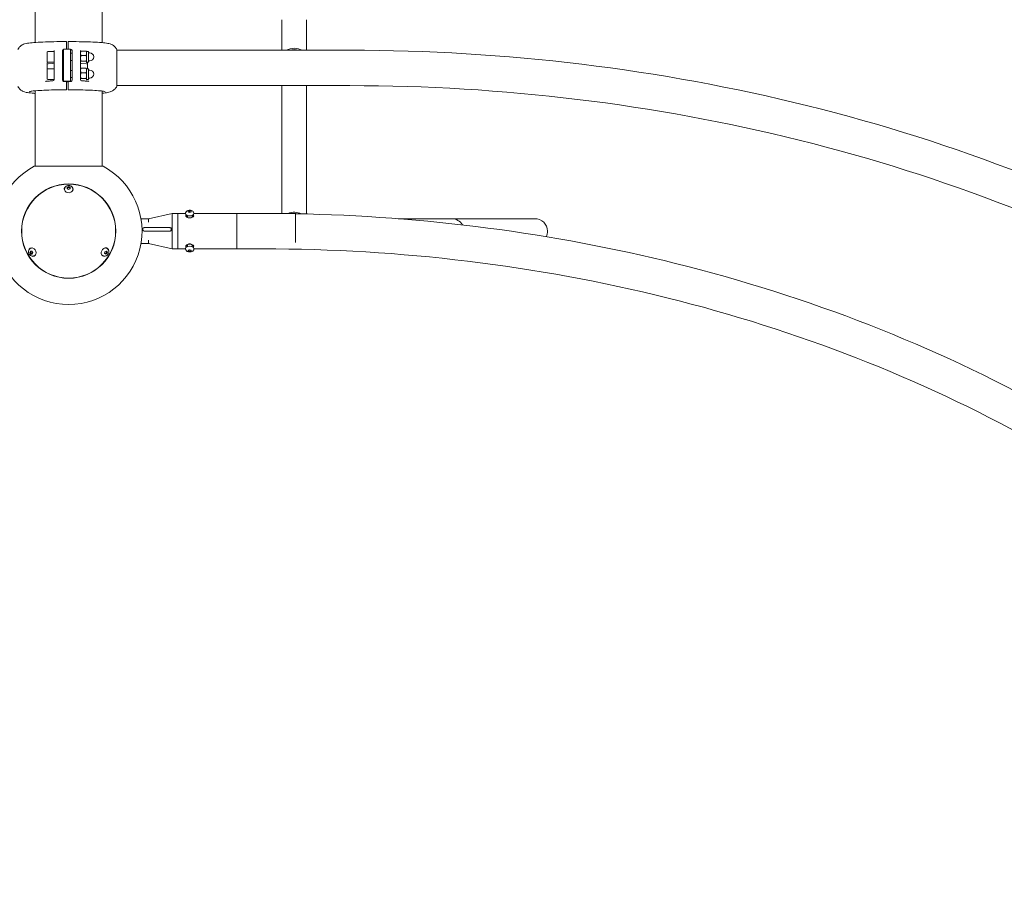
# Model space of a CAD drawing. Units: millimetres. Extents: x -4691 to 6112, y -4357 to 7706.
# Drawn here: x -66 to 1612, y 726 to 2215 of the extents above; entities that cross this region are included whole.
import ezdxf

# ---------------------------------------------------------------- set-up
doc = ezdxf.new("R2010")
doc.units = ezdxf.units.MM
doc.header["$MEASUREMENT"] = 0
doc.layers.add('B', color=3, linetype='Continuous')
doc.styles.add('KATALOG', font='swissl.ttf')
doc.dimstyles.new('KATALOG$0', dxfattribs={"dimscale": 200, "dimtxt": 1.75, "dimasz": 1, "dimexe": 0, "dimexo": 0, "dimgap": 0.3, "dimtad": 1, "dimlfac": 0.001, "dimzin": 0, "dimtxsty": 'KATALOG', "dimblk1": 'KATPFEIL', "dimblk2": 'KATPFEIL', "dimsah": 1, "dimcen": 1, "dimse1": 1, "dimse2": 1, "dimclrd": 256, "dimclre": 256, "dimclrt": 3, "dimadec": 0, "dimazin": 0, "dimtfac": 1, "dimtmove": 0, "dimatfit": 3, "dimldrblk": 'KATPFEIL', "dimfxl": 0, "dimtvp": 1, "dimtolj": 1, "dimtzin": 0, "dimarcsym": 0})

# ---------------------------------------------------------------- blocks, each defined once
blk = doc.blocks.new('KATPFEIL')
at = {"layer": 'B', "ltscale": 1000}
for p, q in [((0, -1), (0, 1)), ((-1, 0), (0, 0)), ((1, 0), (0, 0))]:
    blk.add_line(p, q, dxfattribs=at)
blk = doc.blocks.new('*D11')
at = {"layer": 'B', "linetype": 'ByBlock', "lineweight": -2}
blk.add_line((5249.1, -1038.2), (5249.1, 5755.5), dxfattribs=at)
at = {"layer": 'DEFPOINTS', "color": 0}
for p in [(14.3, 5955.5), (5249.1, 5955.5), (2997.1, -1238.2)]:
    blk.add_point(p, dxfattribs=at)
at = {"layer": 'B', "lineweight": -2, "xscale": 200, "yscale": 200, "zscale": 200}
for p, rotation in [((5249.1, 5955.5), 90), ((5249.1, -1238.2), 270)]:
    blk.add_blockref('KATPFEIL', p, dxfattribs=dict(at, rotation=rotation))
at = {"layer": 'B', "color": 3, "insert": (4980.3, 2272.2), "char_height": 350, "attachment_point": 5, "rotation": 90, "style": 'KATALOG'}
blk.add_mtext('\\A1;7,19', dxfattribs=at)
blk = doc.blocks.new('*D12')
at = {"layer": 'B', "linetype": 'ByBlock', "lineweight": -2}
blk.add_line((5912.2, -2955.6), (5912.2, 7305.5), dxfattribs=at)
at = {"layer": 'DEFPOINTS', "color": 0}
for p in [(14.3, 7505.5), (5912.2, 7505.5), (2977.3, -3155.6)]:
    blk.add_point(p, dxfattribs=at)
at = {"layer": 'B', "lineweight": -2, "xscale": 200, "yscale": 200, "zscale": 200}
for p, rotation in [((5912.2, 7505.5), 90), ((5912.2, -3155.6), 270)]:
    blk.add_blockref('KATPFEIL', p, dxfattribs=dict(at, rotation=rotation))
at = {"layer": 'B', "color": 3, "insert": (5643.3, 2079), "char_height": 350, "attachment_point": 5, "rotation": 90, "style": 'KATALOG'}
blk.add_mtext('\\A1;10,66', dxfattribs=at)

msp = doc.modelspace()

# ---------------------------------------------------------------- linework, layer by layer
at = {"color": 0, "linetype": 'Continuous', "lineweight": 0}
for p, q in [((75.057, 2176.339), (75.057, 3547.707)), ((-39.243, 2675.321), (-39.243, 2176.702)), ((380.909, 2215.485), (380.909, 2163.46)), ((423.309, 2163.46), (423.309, 2215.485)), ((7.612, 2164.098), (7.612, 2112.262)), ((21.112, 2165.358), (9.112, 2165.358)), ((9.112, 2110.947), (9.112, 2165.358)), ((14.112, 2167.515), (14.112, 2167.057)), ((14.112, 2165.64), (14.112, 2167.057)), ((17.112, 2167.057), (17.112, 2167.515)), ((17.112, 2167.057), (17.112, 2165.64)), ((21.112, 2165.358), (21.112, 2110.947)), ((23.612, 2112.262), (23.612, 2164.098)), ((-18.888, 2144.377), (-18.888, 2159.977)), ((-17.688, 2161.177), (-6.888, 2161.177)), ((-6.888, 2112.827), (-6.888, 2163.139)), ((7.612, 2158.177), (9.112, 2158.177)), ((21.112, 2158.177), (23.612, 2158.177)), ((38.112, 2163.139), (38.112, 2112.827)), ((38.112, 2161.177), (38.252, 2161.42)), ((38.915, 2162.125), (47.678, 2162.125)), ((38.915, 2154.546), (47.678, 2154.546)), ((48.482, 2161.177), (48.341, 2161.42)), ((48.482, 2161.177), (48.482, 2158.335)), ((48.482, 2161.177), (51.612, 2161.177)), ((48.482, 2158.335), (48.482, 2149.572)), ((48.482, 2149.572), (48.482, 2143.414)), ((51.612, 2143.177), (51.612, 2161.177)), ((51.612, 2158.977), (53.812, 2158.977)), ((99.919, 2163.468), (99.919, 2104.386)), ((99.919, 2163.46), (497.112, 2163.46)), ((-18.888, 2142.404), (-18.888, 2138.579)), ((-18.888, 2138.579), (-18.888, 2138.404)), ((-18.888, 2137.262), (-18.888, 2138.404)), ((-18.888, 2137.262), (-18.888, 2137.018)), ((-18.888, 2137.018), (-18.888, 2136.369)), ((-18.888, 2136.369), (-18.888, 2131.702)), ((-18.888, 2115.053), (-18.888, 2130.653)), ((-17.688, 2143.177), (-6.893, 2143.177)), ((-17.688, 2131.853), (-6.888, 2131.853)), ((-16.941, 2140.403), (-8.836, 2140.615)), ((7.612, 2146.177), (9.112, 2146.177)), ((21.112, 2146.177), (23.612, 2146.177)), ((38.112, 2131.853), (38.252, 2132.096)), ((38.116, 2143.169), (38.252, 2142.934)), ((38.915, 2144.598), (47.678, 2144.598)), ((38.915, 2132.801), (47.678, 2132.801)), ((48.164, 2140.403), (40.059, 2140.615)), ((48.482, 2143.177), (48.341, 2142.934)), ((48.482, 2131.853), (48.341, 2132.096)), ((48.482, 2143.414), (48.482, 2143.177)), ((48.482, 2143.177), (51.612, 2143.177)), ((48.482, 2131.853), (48.482, 2129.011)), ((48.482, 2131.853), (51.612, 2131.853)), ((50.112, 2138.579), (50.112, 2142.404)), ((50.112, 2138.404), (50.112, 2138.579)), ((50.112, 2138.404), (50.112, 2137.262)), ((50.112, 2137.018), (50.112, 2137.262)), ((50.112, 2136.369), (50.112, 2137.018)), ((50.112, 2131.853), (50.112, 2136.369)), ((51.612, 2145.377), (53.812, 2145.377)), ((51.612, 2113.853), (51.612, 2131.853)), ((-17.688, 2113.853), (-6.893, 2113.853)), ((7.612, 2128.853), (9.112, 2128.853)), ((7.612, 2116.853), (9.112, 2116.853)), ((21.112, 2128.853), (23.612, 2128.853)), ((21.112, 2116.853), (23.612, 2116.853)), ((38.116, 2113.845), (38.252, 2113.61)), ((38.915, 2125.222), (47.678, 2125.222)), ((38.915, 2115.274), (47.678, 2115.274)), ((48.482, 2113.853), (48.341, 2113.61)), ((48.482, 2129.011), (48.482, 2120.248)), ((48.482, 2120.248), (48.482, 2114.09)), ((48.482, 2114.09), (48.482, 2113.853)), ((48.482, 2113.853), (51.612, 2113.853)), ((51.612, 2129.653), (53.812, 2129.653)), ((51.612, 2116.053), (53.812, 2116.053)), ((9.112, 2110.947), (21.112, 2110.947)), ((9.112, 2110.361), (9.112, 2110.947)), ((17.148, 2109.51), (14.075, 2109.51)), ((14.112, 2109.238), (14.112, 2108.762)), ((14.112, 2096.588), (14.112, 2096.814)), ((17.112, 2108.762), (17.112, 2109.238)), ((17.112, 2096.814), (17.112, 2096.588)), ((21.112, 2110.947), (21.112, 2110.292)), ((99.888, 2103.16), (497.112, 2103.16)), ((99.919, 2103.16), (99.919, 2103.152)), ((380.909, 2103.16), (380.909, 1885.46)), ((423.309, 1884.533), (423.309, 2103.16)), ((-39.243, 2094.364), (-39.243, 1965.776)), ((75.057, 1965.776), (75.057, 2093.869)), ((-40.593, 1965.776), (76.407, 1965.776)), ((15.403, 1927.493), (15.411, 1929.858)), ((15.411, 1929.858), (17.914, 1931.035)), ((15.411, 1929.858), (15.411, 1928.367)), ((17.914, 1931.035), (20.411, 1929.847)), ((17.914, 1929.543), (17.914, 1931.035)), ((20.411, 1929.847), (20.403, 1927.482)), ((10.907, 1926.749), (10.907, 1926.146)), ((17.899, 1926.305), (15.403, 1927.493)), ((20.403, 1927.482), (17.899, 1926.305)), ((24.907, 1926.749), (24.907, 1926.146)), ((154.141, 1876.31), (194.141, 1885.31)), ((194.141, 1885.31), (194.141, 1825.31)), ((203.641, 1885.31), (194.141, 1885.31)), ((203.641, 1825.31), (203.641, 1885.31)), ((204.141, 1884.81), (203.641, 1885.31)), ((204.141, 1885.46), (204.141, 1870.744)), ((204.141, 1885.46), (217.141, 1885.46)), ((217.141, 1885.621), (217.141, 1884.711)), ((220.141, 1881.839), (220.141, 1879.067)), ((221.515, 1889.122), (223.867, 1889.959)), ((221.789, 1887.685), (221.515, 1889.122)), ((224.414, 1887.085), (221.789, 1887.685)), ((223.867, 1889.959), (226.493, 1889.359)), ((223.867, 1887.707), (223.867, 1889.959)), ((226.766, 1887.922), (224.414, 1887.085)), ((226.493, 1889.359), (226.766, 1887.922)), ((226.493, 1887.824), (226.493, 1889.359)), ((228.141, 1881.839), (228.141, 1879.067)), ((231.141, 1885.621), (231.141, 1884.711)), ((231.141, 1885.46), (404.141, 1885.46)), ((304.141, 1825.16), (304.141, 1885.46)), ((304.141, 1885.46), (349.141, 1885.46)), ((404.141, 1870.744), (404.141, 1885.46)), ((141.096, 1876.51), (155.029, 1876.51)), ((154.141, 1876.31), (154.141, 1870.547)), ((204.141, 1870.744), (204.141, 1825.16)), ((404.141, 1835.673), (404.141, 1870.744)), ((579.312, 1876.51), (670.867, 1876.51)), ((811.589, 1876.51), (670.867, 1876.51)), ((143.675, 1859.911), (143.675, 1856.708)), ((189.32, 1861.31), (147.277, 1861.31)), ((147.277, 1855.31), (189.32, 1855.31)), ((141.096, 1834.11), (155.029, 1834.11)), ((154.141, 1840.073), (154.141, 1834.31)), ((154.141, 1834.31), (194.141, 1825.31)), ((220.141, 1828.78), (220.141, 1831.71)), ((228.141, 1828.78), (228.141, 1831.71)), ((-48.1, 1818.672), (-47.202, 1821.045)), ((-46.808, 1819.417), (-48.1, 1818.672)), ((-46.523, 1816.256), (-48.1, 1818.672)), ((-47.461, 1825.652), (-46.94, 1825.954)), ((-47.202, 1821.045), (-44.727, 1821.003)), ((-45.232, 1817.001), (-46.523, 1816.256)), ((-44.049, 1816.214), (-46.523, 1816.256)), ((-44.727, 1821.003), (-43.151, 1818.587)), ((-43.151, 1818.587), (-44.049, 1816.214)), ((-40.461, 1813.528), (-39.94, 1813.829)), ((76.275, 1813.528), (75.753, 1813.829)), ((79.08, 1817.266), (79.529, 1820.031)), ((80.99, 1815.864), (79.08, 1817.266)), ((79.529, 1820.031), (81.888, 1821.395)), ((83.349, 1817.228), (80.99, 1815.864)), ((81.888, 1821.395), (83.798, 1819.993)), ((82.058, 1817.973), (83.349, 1817.228)), ((82.506, 1820.739), (83.798, 1819.993)), ((83.275, 1825.652), (82.753, 1825.954)), ((83.798, 1819.993), (83.349, 1817.228)), ((203.641, 1825.31), (194.141, 1825.31)), ((204.141, 1825.81), (203.641, 1825.31)), ((204.141, 1825.16), (217.141, 1825.16)), ((217.141, 1824.999), (217.141, 1825.908)), ((221.515, 1822.698), (223.867, 1823.534)), ((221.789, 1821.261), (221.515, 1822.698)), ((221.789, 1822.795), (221.789, 1821.261)), ((224.414, 1820.661), (221.789, 1821.261)), ((223.867, 1823.534), (226.493, 1822.934)), ((224.414, 1820.661), (224.414, 1822.912)), ((226.766, 1821.498), (224.414, 1820.661)), ((226.493, 1822.934), (226.766, 1821.498)), ((231.141, 1824.999), (231.141, 1825.908)), ((231.141, 1825.16), (349.141, 1825.16)), ((304.141, 1825.16), (349.141, 1825.16))]:
    msp.add_line(p, q, dxfattribs=at)
for radius in [80.347, 80]:
    msp.add_circle((17.907, 1855.31), radius, dxfattribs=at)
for centre, radius, start, end in [((13.612, 2177.708), 0.5, 0, 90.093734), ((13.112, 2165.639), 1, 343.715177, 0), ((17.612, 2177.708), 0.5, 89.906266, 180), ((18.112, 2165.639), 1, 180, 196.284823), ((-17.688, 2159.977), 1.2, 90, 180), ((53.812, 2152.177), 6.8, 270, 90), ((-17.688, 2144.377), 1.2, 180, 270), ((-16.888, 2138.404), 2, 91.5, 180), ((-17.688, 2130.653), 1.2, 90, 180), ((-8.888, 2142.614), 2, 271.5, 0), ((40.112, 2142.614), 2, 180, 268.5), ((48.112, 2138.404), 2, 0, 88.5), ((-17.688, 2115.053), 1.2, 180, 270), ((53.812, 2122.853), 6.8, 270, 90), ((-18.688, 2108.836), 2, 93.01056, 101.62671), ((-8.888, 2113.314), 2, 272.527562, 0), ((9.612, 2112.299), 2, 180, 238.909109), ((9.612, 2112.299), 2, 269.080521, 269.215767), ((21.612, 2112.299), 2, 270.784233, 270.919479), ((21.612, 2112.299), 2, 301.090891, 0), ((40.112, 2113.314), 2, 180, 267.472438), ((49.911, 2108.836), 2, 78.37329, 86.98944), ((13.612, 2096.587), 0.5, 270.10083, 360), ((17.612, 2096.587), 0.5, 180, 269.89917), ((17.907, 1855.31), 125, 117.90455, 62.09545)]:
    msp.add_arc(centre, radius, start, end, dxfattribs=at)
for centre, major_axis, ratio, start_param, end_param in [((402.109, 2152.175), (-21.2, 0), 0.68812811, -2.25718082, -0.88441183), ((14.794, 2112.892), (-74.562, -13.166), 0.05646627, -1.1018802, -1.08163329), ((9.602, 2112.191), (1.912, -0.545), 0.953992, -1.84808279, -1.74168364), ((21.621, 2112.191), (1.912, 0.545), 0.95397666, -1.39993711, -1.29355599), ((16.433, 2112.891), (-74.554, 13.164), 0.05646551, -2.05996056, -2.03971122), ((17.907, 1926.146), (-7.5, 0), 0.81915204, -0.55657195, -0.05954335), ((17.907, 1926.146), (7.5, 0), 0.81915204, 0.05954335, 0.55657195), ((224.141, 1880.317), (-6.75, 0), 0.48797534, -0.68145886, -0.19619795), ((224.141, 1880.317), (-4.75, 0), 0.48797534, -0.56962132, 3.71121397), ((224.141, 1880.317), (6.75, 0), 0.48797534, 0.19619795, 0.68145886), ((402.109, 1872.795), (-21.2, 0), 0.68812811, -2.18169151, -1.0514416), ((670.867, 1855.31), (0, 21.2), 0.96592583, -1.0458102, 0), ((224.141, 1830.699), (-6.75, 0), 0.51192903, 0.18433234, 0.74063998), ((224.141, 1830.699), (-4.75, 0), 0.51192903, -1.57079633, 0.56962132), ((224.141, 1830.699), (4.75, 0), 0.51192903, -0.56962132, 1.57079633), ((224.141, 1830.699), (6.75, 0), 0.51192903, -0.74063998, -0.18433234), ((-43.44, 1819.891), (-3.75, 6.495), 0.81915204, 0.05954335, 0.55657195), ((-43.44, 1819.891), (3.75, -6.495), 0.81915204, -0.55657195, -0.05954335), ((79.253, 1819.891), (-3.75, -6.495), 0.81915204, 0.05954335, 0.55657195), ((79.253, 1819.891), (3.75, 6.495), 0.81915204, -0.55657195, -0.05954335)]:
    msp.add_ellipse(centre, major_axis=major_axis, ratio=ratio, start_param=start_param, end_param=end_param, dxfattribs=at)
at = {"color": 0, "linetype": 'Continuous', "lineweight": 0, "extrusion": (2.20504e-16, -1.24078e-17, -1)}
msp.add_ellipse((402.109, 2152.175), major_axis=(18, 0), ratio=0.68812811, start_param=-1.99574228, end_param=-1.14585038, dxfattribs=at)
at = {"color": 0, "linetype": 'Continuous', "lineweight": 0, "extrusion": (2.2199e-16, 2.7558e-29, -1)}
msp.add_ellipse((17.907, 1926.878), major_axis=(7.5, 0), ratio=0.81915204, start_param=0, end_param=4.36147158, dxfattribs=at)
at = {"color": 0, "linetype": 'Continuous', "lineweight": 0, "extrusion": (2.35321e-16, 4.87889e-17, -1)}
msp.add_ellipse((17.907, 1926.878), major_axis=(7.5, 0), ratio=0.81915204, start_param=-1.21987893, end_param=0, dxfattribs=at)
at = {"color": 0, "linetype": 'Continuous', "lineweight": 0, "extrusion": (2.28506e-16, -1.26643e-17, -1)}
msp.add_ellipse((17.907, 1926.146), major_axis=(-7, 0), ratio=0.81915204, start_param=-0.5426343, end_param=0, dxfattribs=at)
at = {"color": 0, "linetype": 'Continuous', "lineweight": 0, "extrusion": (2.2199e-16, 2.71824e-29, -1)}
msp.add_ellipse((17.907, 1926.146), major_axis=(7, 0), ratio=0.81915204, start_param=0, end_param=0.5426343, dxfattribs=at)
at = {"color": 0, "linetype": 'Continuous', "lineweight": 0, "extrusion": (2.2199e-16, -8.85613e-29, -1)}
msp.add_ellipse((224.141, 1884.711), major_axis=(7, 0), ratio=0.5, start_param=0, end_param=3.14159265, dxfattribs=at)
at = {"color": 0, "linetype": 'Continuous', "lineweight": 0, "extrusion": (2.20626e-16, -3.64156e-17, -1)}
msp.add_ellipse((402.109, 1872.795), major_axis=(18, 0), ratio=0.68812811, start_param=-1.45770158, end_param=-1.3645323, dxfattribs=at)
at = {"color": 0, "linetype": 'Continuous', "lineweight": 0, "extrusion": (2.16866e-16, -8.04205e-31, -1)}
msp.add_ellipse((670.867, 1855.31), major_axis=(0, 21.2), ratio=0.96592583, start_param=0, end_param=1.0458102, dxfattribs=at)
at = {"color": 0, "linetype": 'Continuous', "lineweight": 0, "extrusion": (2.2199e-16, -2.71859e-32, -1)}
for start_param, end_param in [(1.57079633, 3.14159265), (-3.14159265, -2.67903206)]:
    msp.add_ellipse((811.589, 1855.31), major_axis=(-21.948, 0), ratio=0.96592583, start_param=start_param, end_param=end_param, dxfattribs=at)
at = {"color": 0, "linetype": 'Continuous', "lineweight": 0, "extrusion": (2.2199e-16, 1.26492e-28, -1)}
msp.add_ellipse((224.141, 1825.908), major_axis=(-7, 0), ratio=0.5, start_param=0, end_param=3.04671027, dxfattribs=at)
at = {"color": 0, "linetype": 'Continuous', "lineweight": 0, "extrusion": (2.82132e-16, 4.66967e-18, -1)}
msp.add_ellipse((-44.073, 1819.526), major_axis=(-3.75, 6.495), ratio=0.81915204, start_param=-1.21987893, end_param=0, dxfattribs=at)
at = {"color": 0, "linetype": 'Continuous', "lineweight": 0, "extrusion": (1.80698e-16, -2.38399e-17, -1)}
msp.add_ellipse((-44.073, 1819.526), major_axis=(-3.75, 6.495), ratio=0.81915204, start_param=0, end_param=4.36147158, dxfattribs=at)
at = {"color": 0, "linetype": 'Continuous', "lineweight": 0, "extrusion": (1.8964e-16, -1.86768e-17, -1)}
msp.add_ellipse((-43.44, 1819.891), major_axis=(-3.5, 6.062), ratio=0.81915204, start_param=0, end_param=0.5426343, dxfattribs=at)
at = {"color": 0, "linetype": 'Continuous', "lineweight": 0, "extrusion": (2.26454e-16, -1.96255e-17, -1)}
msp.add_ellipse((-43.44, 1819.891), major_axis=(3.5, -6.062), ratio=0.81915204, start_param=-0.5426343, end_param=0, dxfattribs=at)
at = {"color": 0, "linetype": 'Continuous', "lineweight": 0, "extrusion": (1.80698e-16, 2.38399e-17, -1)}
msp.add_ellipse((79.886, 1819.526), major_axis=(-3.75, -6.495), ratio=0.81915204, start_param=0, end_param=4.36147158, dxfattribs=at)
at = {"color": 0, "linetype": 'Continuous', "lineweight": 0, "extrusion": (2.03126e-16, 1.55139e-17, -1)}
msp.add_ellipse((79.253, 1819.891), major_axis=(-3.5, -6.062), ratio=0.81915204, start_param=0.08975614, end_param=0.5426343, dxfattribs=at)
at = {"color": 0, "linetype": 'Continuous', "lineweight": 0, "extrusion": (1.8964e-16, 1.86768e-17, -1)}
msp.add_ellipse((79.253, 1819.891), major_axis=(-3.5, -6.062), ratio=0.81915204, start_param=0, end_param=0.08975614, dxfattribs=at)
at = {"color": 0, "linetype": 'Continuous', "lineweight": 0, "extrusion": (2.20518e-16, -1.38102e-17, -1)}
msp.add_ellipse((79.886, 1819.526), major_axis=(-3.75, -6.495), ratio=0.81915204, start_param=-1.21987893, end_param=0, dxfattribs=at)
at = {"color": 0, "linetype": 'Continuous', "lineweight": 0, "extrusion": (2.21451e-16, -1.43687e-17, -1)}
msp.add_ellipse((79.253, 1819.891), major_axis=(3.5, 6.062), ratio=0.81915204, start_param=-0.5426343, end_param=0, dxfattribs=at)
at = {"color": 0, "linetype": 'Continuous', "lineweight": 0, "extrusion": (2.21046e-16, 4.2073e-17, -1)}
msp.add_ellipse((224.141, 1825.908), major_axis=(7, 0), ratio=0.5, start_param=-0.09488238, end_param=0, dxfattribs=at)
at = {"color": 0, "linetype": 'Continuous', "lineweight": 0}
for points, knots in [([(13.611, 2178.208), (6.555, 2178.197), (-0.47, 2178.124), (-13.853, 2177.861), (-20.207, 2177.67), (-31.721, 2177.186), (-36.873, 2176.893), (-45.669, 2176.209), (-49.235, 2175.843), (-53.965, 2175.056), (-55.382, 2174.803), (-58.206, 2173.912), (-59.182, 2173.584), (-61.648, 2172.335), (-63.002, 2171.622), (-65.976, 2168.84), (-67.373, 2167.291), (-68.569, 2164.862), (-68.583, 2164.834), (-68.597, 2164.805)], [4.74101124, 4.74101124, 4.74101124, 4.74101124, 5.04389841, 5.04389841, 5.34678557, 5.34678557, 5.64967274, 5.64967274, 5.9525599, 5.9525599, 6.10400349, 6.10400349, 6.17083896, 6.17083896, 6.22216585, 6.22216585, 6.25505651, 6.25505651, 6.25544707, 6.25544707, 6.25544707, 6.25544707]), ([(7.612, 2162.616), (7.612, 2162.829), (7.648, 2163.04), (7.771, 2163.424), (7.86, 2163.591), (8.065, 2163.896), (8.179, 2164.012), (8.413, 2164.219), (8.519, 2164.283), (8.691, 2164.381), (8.755, 2164.41), (8.858, 2164.452), (8.896, 2164.465), (8.937, 2164.479), (8.948, 2164.482), (8.958, 2164.485)], [0, 0, 0, 0, 0.018405422, 0.018405422, 0.038876809, 0.038876809, 0.065674866, 0.065674866, 0.103388571, 0.103388571, 0.143334808, 0.143334808, 0.183281044, 0.183281044, 0.199731182, 0.199731182, 0.199731182, 0.199731182]), ([(9.112, 2164.524), (9.099, 2164.521), (9.086, 2164.518), (9.036, 2164.507), (8.998, 2164.497), (8.958, 2164.485)], [0.2668123955, 0.2668123955, 0.2668123955, 0.2668123955, 0.26857155269, 0.26857155269, 0.2734055916, 0.2734055916, 0.2734055916, 0.2734055916]), ([(14.112, 2167.515), (14.112, 2168.496), (14.112, 2169.448), (14.112, 2171.77), (14.112, 2173.037), (14.112, 2175.038), (14.112, 2175.814), (14.112, 2177.156), (14.112, 2177.598), (14.112, 2177.702), (14.112, 2177.708), (14.112, 2177.708)], [0, 0, 0, 0, 0.31866663, 0.31866663, 0.82853324, 0.82853324, 1.27388489, 1.27388489, 1.85825817, 1.85825817, 1.93552662, 1.93552662, 1.93552662, 1.93552662]), ([(17.112, 2177.708), (17.112, 2177.708), (17.112, 2177.656), (17.112, 2177.312), (17.112, 2176.809), (17.112, 2175.399), (17.112, 2174.548), (17.112, 2172.265), (17.112, 2170.708), (17.112, 2168.507), (17.112, 2168.015), (17.112, 2167.515)], [0.09417959, 0.09417959, 0.09417959, 0.09417959, 0.32090306, 0.32090306, 0.83434797, 0.83434797, 1.28315565, 1.28315565, 1.8672607, 1.8672607, 2.02969869, 2.02969869, 2.02969869, 2.02969869]), ([(99.82, 2164.805), (99.008, 2166.477), (98.069, 2167.748), (96.069, 2170.011), (95.049, 2170.826), (93.068, 2172.234), (92.184, 2172.698), (90.346, 2173.581), (89.522, 2173.874), (87.17, 2174.641), (85.968, 2174.888), (81.587, 2175.711), (78.234, 2176.075), (69.784, 2176.783), (64.801, 2177.087), (53.569, 2177.595), (47.331, 2177.798), (34.112, 2178.089), (27.134, 2178.176), (19.265, 2178.205), (18.439, 2178.207), (17.612, 2178.208)], [3.16933089, 3.16933089, 3.16933089, 3.16933089, 3.19206121, 3.19206121, 3.22180218, 3.22180218, 3.26001179, 3.26001179, 3.31506586, 3.31506586, 3.43674722, 3.43674722, 3.73963439, 3.73963439, 4.04252155, 4.04252155, 4.34540872, 4.34540872, 4.64829589, 4.64829589, 4.68376672, 4.68376672, 4.68376672, 4.68376672]), ([(22.265, 2164.485), (22.226, 2164.497), (22.187, 2164.507), (22.114, 2164.524), (22.079, 2164.531), (22.013, 2164.542), (21.982, 2164.546), (21.922, 2164.553), (21.894, 2164.556), (21.841, 2164.559), (21.816, 2164.56), (21.792, 2164.561)], [0, 0, 0, 0, 0.0048347284, 0.0048347284, 0.0096694568, 0.0096694568, 0.0145041851, 0.0145041851, 0.0193389135, 0.0193389135, 0.0241736419, 0.0241736419, 0.0241736419, 0.0241736419]), ([(22.265, 2164.485), (22.289, 2164.478), (22.319, 2164.468), (22.401, 2164.438), (22.453, 2164.417), (22.594, 2164.348), (22.683, 2164.301), (22.926, 2164.123), (23.087, 2163.994), (23.378, 2163.573), (23.5, 2163.337), (23.595, 2162.91), (23.612, 2162.763), (23.612, 2162.616)], [-0.199731182, -0.199731182, -0.199731182, -0.199731182, -0.159784945, -0.159784945, -0.119838709, -0.119838709, -0.079892473, -0.079892473, -0.039946236, -0.039946236, -0.012725813, -0.012725813, 0, 0, 0, 0]), ([(99.919, 2163.468), (99.919, 2163.889), (99.898, 2164.212), (99.859, 2164.607), (99.842, 2164.72), (99.826, 2164.789), (99.822, 2164.8), (99.82, 2164.805)], [-2.207654015, -2.207654015, -2.207654015, -2.207654015, -1.770292851, -1.770292851, -1.436667259, -1.436667259, -1.338915576, -1.338915576, -1.338915576, -1.338915576]), ([(497.112, 2163.46), (761.33, 2163.46), (1025.507, 2131.416), (1528.366, 2006.253), (1766.972, 1913.153), (2195.503, 1674.648), (2385.367, 1529.274), (2697.693, 1199.967), (2820.101, 1016.063), (2984.918, 627.484), (3027.262, 422.87), (3027.262, 218.199)], [1.57079633, 1.57079633, 1.57079633, 1.57079633, 1.88495559, 1.88495559, 2.19911486, 2.19911486, 2.51327412, 2.51327412, 2.82743339, 2.82743339, 3.14159265, 3.14159265, 3.14159265, 3.14159265]), ([(-39.243, 2089.918), (-39.936, 2089.967), (-40.612, 2090.017), (-45.669, 2090.41), (-49.235, 2090.776), (-53.965, 2091.563), (-55.382, 2091.816), (-58.206, 2092.707), (-59.182, 2093.035), (-61.648, 2094.284), (-63.002, 2094.997), (-65.976, 2097.779), (-67.373, 2099.328), (-68.569, 2101.757), (-68.583, 2101.786), (-68.597, 2101.814)], [5.604257886, 5.604257886, 5.604257886, 5.604257886, 5.649672738, 5.649672738, 5.952559905, 5.952559905, 6.104003488, 6.104003488, 6.170838957, 6.170838957, 6.222165853, 6.222165853, 6.255056512, 6.255056512, 6.255447071, 6.255447071, 6.255447071, 6.255447071]), ([(-21.289, 2110.346), (-21.262, 2110.351), (-21.236, 2110.356), (-21.184, 2110.365), (-21.158, 2110.37), (-21.106, 2110.38), (-21.08, 2110.385), (-21.028, 2110.395), (-21.002, 2110.4), (-20.95, 2110.411), (-20.924, 2110.416), (-20.898, 2110.422)], [-0.0513827711, -0.0513827711, -0.0513827711, -0.0513827711, -0.0411062169, -0.0411062169, -0.0308296626, -0.0308296626, -0.0205531084, -0.0205531084, -0.0102765542, -0.0102765542, 0, 0, 0, 0]), ([(-19.091, 2110.795), (-19.122, 2110.789), (-19.154, 2110.782), (-19.217, 2110.769), (-19.249, 2110.763), (-19.312, 2110.75), (-19.344, 2110.743), (-19.407, 2110.73), (-19.439, 2110.724), (-19.502, 2110.711), (-19.534, 2110.704), (-19.565, 2110.698)], [0.46339371793, 0.46339371793, 0.46339371793, 0.46339371793, 0.46466613372, 0.46466613372, 0.46593854952, 0.46593854952, 0.46721096531, 0.46721096531, 0.4684833811, 0.4684833811, 0.46975579689, 0.46975579689, 0.46975579689, 0.46975579689]), ([(-8.8, 2111.316), (-9.482, 2111.286), (-10.161, 2111.255), (-11.513, 2111.193), (-12.186, 2111.162), (-13.526, 2111.098), (-14.192, 2111.066), (-15.519, 2111.001), (-16.179, 2110.968), (-17.491, 2110.901), (-18.144, 2110.868), (-18.793, 2110.834)], [5.017453321, 5.017453321, 5.017453321, 5.017453321, 5.043115993, 5.043115993, 5.068778664, 5.068778664, 5.094441336, 5.094441336, 5.120104007, 5.120104007, 5.145766679, 5.145766679, 5.145766679, 5.145766679]), ([(9.579, 2110.299), (9.523, 2110.3), (9.468, 2110.303), (9.356, 2110.314), (9.301, 2110.321), (9.19, 2110.342), (9.135, 2110.354), (9.026, 2110.384), (8.972, 2110.402), (8.867, 2110.441), (8.815, 2110.463), (8.765, 2110.487)], [-0.105160054, -0.105160054, -0.105160054, -0.105160054, -0.084128043, -0.084128043, -0.063096032, -0.063096032, -0.042064021, -0.042064021, -0.021032011, -0.021032011, 0, 0, 0, 0]), ([(13.128, 2110.246), (12.892, 2110.25), (12.655, 2110.254), (12.183, 2110.261), (11.946, 2110.265), (11.474, 2110.272), (11.237, 2110.275), (10.765, 2110.282), (10.529, 2110.286), (10.056, 2110.292), (9.82, 2110.296), (9.584, 2110.299)], [4.7358965738, 4.7358965738, 4.7358965738, 4.7358965738, 4.7442585175, 4.7442585175, 4.7526204613, 4.7526204613, 4.760982405, 4.760982405, 4.7693443488, 4.7693443488, 4.7777062925, 4.7777062925, 4.7777062925, 4.7777062925]), ([(13.128, 2110.246), (13.233, 2110.245), (13.339, 2110.226), (13.537, 2110.157), (13.631, 2110.106), (13.798, 2109.98), (13.87, 2109.904), (13.988, 2109.734), (14.033, 2109.642), (14.095, 2109.449), (14.111, 2109.347), (14.112, 2109.244), (14.112, 2109.241), (14.112, 2109.238)], [0, 0, 0, 0, 0.0155761031, 0.0155761031, 0.0311996707, 0.0311996707, 0.0470349937, 0.0470349937, 0.0628703167, 0.0628703167, 0.0787056397, 0.0787056397, 0.079176615, 0.079176615, 0.079176615, 0.079176615]), ([(14.112, 2096.814), (14.112, 2096.875), (14.112, 2097.041), (14.112, 2097.743), (14.112, 2098.433), (14.112, 2100.165), (14.112, 2101.155), (14.112, 2103.718), (14.112, 2105.405), (14.112, 2107.726), (14.112, 2108.241), (14.112, 2108.762)], [0, 0, 0, 0, 0.32090352, 0.32090352, 0.83434914, 0.83434914, 1.2831574, 1.2831574, 1.86726247, 1.86726247, 2.02969867, 2.02969867, 2.02969867, 2.02969867]), ([(17.112, 2109.238), (17.112, 2109.338), (17.126, 2109.439), (17.185, 2109.632), (17.23, 2109.725), (17.346, 2109.896), (17.418, 2109.973), (17.585, 2110.102), (17.679, 2110.154), (17.878, 2110.224), (17.985, 2110.244), (18.092, 2110.246), (18.093, 2110.246), (18.095, 2110.246)], [0, 0, 0, 0, 0.0158585646, 0.0158585646, 0.0317171291, 0.0317171291, 0.0475756937, 0.0475756937, 0.0634342582, 0.0634342582, 0.079050931, 0.079050931, 0.0792928228, 0.0792928228, 0.0792928228, 0.0792928228]), ([(17.112, 2108.762), (17.112, 2107.74), (17.112, 2106.738), (17.112, 2104.254), (17.112, 2102.863), (17.112, 2100.588), (17.112, 2099.669), (17.112, 2097.975), (17.112, 2097.315), (17.112, 2096.909), (17.112, 2096.846), (17.112, 2096.814)], [0, 0, 0, 0, 0.31866681, 0.31866681, 0.82853371, 0.82853371, 1.27388593, 1.27388593, 1.858259, 1.858259, 2.02981157, 2.02981157, 2.02981157, 2.02981157]), ([(21.639, 2110.299), (21.403, 2110.296), (21.167, 2110.292), (20.695, 2110.286), (20.458, 2110.282), (19.986, 2110.275), (19.75, 2110.272), (19.277, 2110.265), (19.04, 2110.261), (18.568, 2110.254), (18.331, 2110.25), (18.095, 2110.246)], [4.6470716683, 4.6470716683, 4.6470716683, 4.6470716683, 4.655433612, 4.655433612, 4.6637955558, 4.6637955558, 4.6721574995, 4.6721574995, 4.6805194432, 4.6805194432, 4.688881387, 4.688881387, 4.688881387, 4.688881387]), ([(21.644, 2110.299), (21.7, 2110.3), (21.756, 2110.303), (21.868, 2110.314), (21.923, 2110.321), (22.034, 2110.342), (22.088, 2110.355), (22.197, 2110.384), (22.25, 2110.402), (22.356, 2110.441), (22.408, 2110.463), (22.458, 2110.487)], [1.492900195, 1.492900195, 1.492900195, 1.492900195, 1.514013229, 1.514013229, 1.535126263, 1.535126263, 1.556239297, 1.556239297, 1.577352331, 1.577352331, 1.598465365, 1.598465365, 1.598465365, 1.598465365]), ([(50.016, 2110.834), (49.367, 2110.868), (48.714, 2110.901), (47.402, 2110.968), (46.742, 2111.001), (45.415, 2111.066), (44.749, 2111.098), (43.409, 2111.162), (42.736, 2111.193), (41.384, 2111.255), (40.705, 2111.286), (40.023, 2111.316)], [4.279011282, 4.279011282, 4.279011282, 4.279011282, 4.304673953, 4.304673953, 4.330336625, 4.330336625, 4.355999297, 4.355999297, 4.381661968, 4.381661968, 4.40732464, 4.40732464, 4.40732464, 4.40732464]), ([(50.788, 2110.698), (50.757, 2110.704), (50.725, 2110.711), (50.662, 2110.724), (50.63, 2110.73), (50.567, 2110.743), (50.535, 2110.75), (50.472, 2110.763), (50.44, 2110.769), (50.377, 2110.782), (50.345, 2110.789), (50.314, 2110.795)], [5.81342951029, 5.81342951029, 5.81342951029, 5.81342951029, 5.81470192608, 5.81470192608, 5.81597434187, 5.81597434187, 5.81724675766, 5.81724675766, 5.81851917345, 5.81851917345, 5.81979158925, 5.81979158925, 5.81979158925, 5.81979158925]), ([(52.121, 2110.422), (52.147, 2110.416), (52.173, 2110.411), (52.225, 2110.4), (52.251, 2110.395), (52.303, 2110.385), (52.329, 2110.38), (52.381, 2110.37), (52.407, 2110.365), (52.459, 2110.356), (52.486, 2110.351), (52.512, 2110.346)], [-0.4573129576, -0.4573129576, -0.4573129576, -0.4573129576, -0.4470364034, -0.4470364034, -0.4367598491, -0.4367598491, -0.4264832949, -0.4264832949, -0.4162067407, -0.4162067407, -0.4059301865, -0.4059301865, -0.4059301865, -0.4059301865]), ([(99.82, 2101.814), (99.008, 2100.142), (98.069, 2098.871), (96.069, 2096.608), (95.049, 2095.794), (93.068, 2094.386), (92.184, 2093.921), (90.346, 2093.038), (89.522, 2092.745), (87.17, 2091.979), (85.968, 2091.731), (81.85, 2090.957), (78.814, 2090.614), (75.057, 2090.281)], [3.169330889, 3.169330889, 3.169330889, 3.169330889, 3.192061211, 3.192061211, 3.221802175, 3.221802175, 3.260011792, 3.260011792, 3.315065856, 3.315065856, 3.436747221, 3.436747221, 3.714222305, 3.714222305, 3.714222305, 3.714222305]), ([(99.919, 2103.152), (99.919, 2102.731), (99.898, 2102.407), (99.859, 2102.012), (99.842, 2101.9), (99.823, 2101.817), (99.817, 2101.806), (99.812, 2101.813), (99.811, 2101.82), (99.81, 2101.836), (99.81, 2101.842), (99.81, 2101.857), (99.81, 2101.864), (99.81, 2101.881), (99.81, 2101.892), (99.811, 2101.923), (99.812, 2101.947), (99.819, 2102.075), (99.829, 2102.223), (99.863, 2102.711), (99.89, 2103.109), (99.914, 2103.845), (99.919, 2104.104), (99.919, 2104.386)], [-2.20765399, -2.20765399, -2.20765399, -2.20765399, -1.77029279, -1.77029279, -1.43666722, -1.43666722, -1.25728097, -1.25728097, -1.17199556, -1.17199556, -1.125847, -1.125847, -1.08745302, -1.08745302, -1.04240864, -1.04240864, -0.96431726, -0.96431726, -0.66571234, -0.66571234, -0.21625491, -0.21625491, -0.00275134, -0.00275134, -0.00275134, -0.00275134]), ([(497.112, 2103.16), (756.492, 2103.16), (1015.829, 2071.685), (1508.914, 1948.955), (1742.577, 1857.72), (2161.247, 1624.703), (2346.178, 1482.968), (2649.379, 1163.282), (2767.604, 985.407), (2926.389, 611.048), (2966.962, 414.627), (2966.962, 218.199)], [1.57079633, 1.57079633, 1.57079633, 1.57079633, 1.88495559, 1.88495559, 2.19911486, 2.19911486, 2.51327412, 2.51327412, 2.82743339, 2.82743339, 3.14159265, 3.14159265, 3.14159265, 3.14159265]), ([(-48.601, 2092.857), (-48.601, 2092.857), (-48.598, 2092.859), (-48.526, 2092.906), (-48.043, 2093.109), (-45.936, 2093.604), (-43.601, 2093.94), (-37.155, 2094.574), (-32.919, 2094.873), (-23.05, 2095.384), (-17.419, 2095.596), (-5.291, 2095.912), (1.203, 2096.017), (9.744, 2096.076), (11.677, 2096.084), (13.612, 2096.087)], [6.36027483, 6.36027483, 6.36027483, 6.36027483, 6.37117886, 6.37117886, 6.52167954, 6.52167954, 6.80973746, 6.80973746, 7.1177392, 7.1177392, 7.42574094, 7.42574094, 7.73374268, 7.73374268, 7.823194, 7.823194, 7.823194, 7.823194]), ([(17.611, 2096.087), (24.275, 2096.076), (30.906, 2096.005), (43.481, 2095.752), (49.423, 2095.569), (60.056, 2095.111), (64.745, 2094.834), (72.422, 2094.214), (75.414, 2093.869), (78.847, 2093.253), (79.824, 2092.857), (79.824, 2092.857)], [1.60158396, 1.60158396, 1.60158396, 1.60158396, 1.9095857, 1.9095857, 2.21758744, 2.21758744, 2.52558918, 2.52558918, 2.83359091, 2.83359091, 3.06450313, 3.06450313, 3.06450313, 3.06450313]), ([(10.907, 1926.749), (10.907, 1927.394), (11.017, 1928.038), (11.436, 1929.263), (11.75, 1929.84), (12.554, 1930.9), (13.054, 1931.372), (14.202, 1932.179), (14.859, 1932.499), (16.269, 1932.953), (17.025, 1933.075), (18.556, 1933.1), (19.331, 1932.998), (20.811, 1932.564), (21.518, 1932.236), (22.765, 1931.376), (23.313, 1930.855), (24.163, 1929.681), (24.482, 1929.045), (24.828, 1927.842), (24.907, 1927.295), (24.907, 1926.749)], [6.28318531, 6.28318531, 6.28318531, 6.28318531, 6.55653544, 6.55653544, 6.83879416, 6.83879416, 7.14456302, 7.14456302, 7.47908905, 7.47908905, 7.83456881, 7.83456881, 8.19729517, 8.19729517, 8.55399834, 8.55399834, 8.88930621, 8.88930621, 9.19313596, 9.19313596, 9.42477796, 9.42477796, 9.42477796, 9.42477796]), ([(217.141, 1885.621), (217.141, 1886.105), (217.227, 1886.588), (217.539, 1887.494), (217.773, 1887.908), (218.363, 1888.701), (218.734, 1889.046), (219.654, 1889.73), (220.214, 1890.008), (221.507, 1890.491), (222.252, 1890.653), (223.742, 1890.814), (224.486, 1890.816), (225.954, 1890.665), (226.678, 1890.514), (228.111, 1890.003), (228.827, 1889.646), (229.981, 1888.642), (230.449, 1888.094), (230.975, 1886.9), (231.112, 1886.362), (231.139, 1885.746), (231.141, 1885.683), (231.141, 1885.621)], [0, 0, 0, 0, 0.17064478, 0.17064478, 0.35635148, 0.35635148, 0.59191981, 0.59191981, 0.92906481, 0.92906481, 1.35758185, 1.35758185, 1.77394477, 1.77394477, 2.18994504, 2.18994504, 2.61952256, 2.61952256, 2.92451557, 2.92451557, 3.11948276, 3.11948276, 3.14159265, 3.14159265, 3.14159265, 3.14159265]), ([(217.391, 1881.626), (217.391, 1882.041), (217.561, 1882.449), (217.962, 1882.847), (218.023, 1882.901), (218.087, 1882.954)], [1.02078765, 1.02078765, 1.02078765, 1.02078765, 1.275973225, 1.275973225, 1.317386393, 1.317386393, 1.317386393, 1.317386393]), ([(230.891, 1881.626), (230.891, 1881.211), (230.72, 1880.735), (230.03, 1879.799), (229.511, 1879.341), (228.316, 1878.59), (227.559, 1878.247), (225.897, 1877.783), (224.991, 1877.664), (224.141, 1877.664), (223.29, 1877.664), (222.385, 1877.783), (220.722, 1878.247), (219.965, 1878.59), (218.77, 1879.341), (218.251, 1879.799), (217.561, 1880.735), (217.391, 1881.211), (217.391, 1881.626)], [3.06236295, 3.06236295, 3.06236295, 3.06236295, 3.31754852, 3.31754852, 3.5727341, 3.5727341, 3.82794235, 3.82794235, 4.0831506, 4.0831506, 4.0831506, 4.33835885, 4.33835885, 4.5935671, 4.5935671, 4.84875267, 4.84875267, 5.10393825, 5.10393825, 5.10393825, 5.10393825]), ([(230.194, 1882.954), (230.259, 1882.901), (230.319, 1882.847), (230.72, 1882.449), (230.891, 1882.041), (230.891, 1881.626)], [2.765764206, 2.765764206, 2.765764206, 2.765764206, 2.807177374, 2.807177374, 3.062362949, 3.062362949, 3.062362949, 3.062362949]), ([(2629.291, 131.71), (2629.291, 316.326), (2591.093, 500.888), (2442.456, 851.321), (2332.08, 1017.135), (2050.53, 1313.993), (1879.405, 1445.012), (1493.234, 1659.94), (1278.242, 1743.824), (842.629, 1852.249), (623.78, 1880.878), (404.141, 1884.95)], [3.14159265, 3.14159265, 3.14159265, 3.14159265, 3.45575192, 3.45575192, 3.76991118, 3.76991118, 4.08407045, 4.08407045, 4.39822972, 4.39822972, 4.68819058, 4.68819058, 4.68819058, 4.68819058]), ([(147.277, 1861.31), (146.771, 1861.31), (146.239, 1861.209), (144.955, 1860.782), (144.219, 1860.376), (143.675, 1859.911)], [2.429337392, 2.429337392, 2.429337392, 2.429337392, 2.723920872, 2.723920872, 3.153124347, 3.153124347, 3.153124347, 3.153124347]), ([(143.675, 1859.911), (143.754, 1859.762), (143.82, 1859.605), (143.989, 1859.114), (144.061, 1858.679), (144.061, 1858.31)], [0.732277296, 0.732277296, 0.732277296, 0.732277296, 0.781079414, 0.781079414, 0.891881263, 0.891881263, 0.891881263, 0.891881263]), ([(144.061, 1858.31), (144.061, 1857.94), (143.989, 1857.506), (143.82, 1857.015), (143.754, 1856.858), (143.675, 1856.708)], [0.891881263, 0.891881263, 0.891881263, 0.891881263, 1.002683112, 1.002683112, 1.05148523, 1.05148523, 1.05148523, 1.05148523]), ([(143.675, 1856.708), (144.184, 1856.273), (144.861, 1855.891), (146.135, 1855.432), (146.721, 1855.31), (147.277, 1855.31)], [0.000238425, 0.000238425, 0.000238425, 0.000238425, 0.360478045, 0.360478045, 0.650048543, 0.650048543, 0.650048543, 0.650048543]), ([(192.381, 1860.676), (192.109, 1860.802), (191.827, 1860.905), (191.223, 1861.089), (190.841, 1861.174), (190.067, 1861.285), (189.676, 1861.31), (189.32, 1861.31)], [-0.899429059, -0.899429059, -0.899429059, -0.899429059, -0.815635735, -0.815635735, -0.706302262, -0.706302262, -0.596968789, -0.596968789, -0.596968789, -0.596968789]), ([(189.32, 1855.31), (189.676, 1855.31), (190.067, 1855.335), (190.841, 1855.445), (191.223, 1855.53), (191.827, 1855.714), (192.109, 1855.817), (192.381, 1855.944)], [0.596968789, 0.596968789, 0.596968789, 0.596968789, 0.706302262, 0.706302262, 0.815635735, 0.815635735, 0.899429059, 0.899429059, 0.899429059, 0.899429059]), ([(192.505, 1858.31), (192.505, 1858.674), (192.496, 1859.102), (192.466, 1859.781), (192.44, 1860.15), (192.403, 1860.501), (192.392, 1860.592), (192.381, 1860.676)], [0.910798332, 0.910798332, 0.910798332, 0.910798332, 1.020099243, 1.020099243, 1.132285624, 1.132285624, 1.171463278, 1.171463278, 1.171463278, 1.171463278]), ([(192.381, 1855.944), (192.392, 1856.028), (192.403, 1856.118), (192.44, 1856.469), (192.466, 1856.838), (192.496, 1857.517), (192.505, 1857.945), (192.505, 1858.31)], [0.650133385, 0.650133385, 0.650133385, 0.650133385, 0.689311039, 0.689311039, 0.80149742, 0.80149742, 0.910798332, 0.910798332, 0.910798332, 0.910798332]), ([(217.391, 1829.41), (217.391, 1829.845), (217.561, 1830.343), (218.251, 1831.317), (218.77, 1831.792), (219.965, 1832.568), (220.722, 1832.922), (222.385, 1833.401), (223.29, 1833.523), (224.991, 1833.523), (225.897, 1833.401), (227.559, 1832.922), (228.316, 1832.568), (229.511, 1831.792), (230.03, 1831.317), (230.72, 1830.343), (230.891, 1829.845), (230.891, 1829.41)], [1.02078765, 1.02078765, 1.02078765, 1.02078765, 1.27597322, 1.27597322, 1.5311588, 1.5311588, 1.78636705, 1.78636705, 2.0415753, 2.0415753, 2.29678355, 2.29678355, 2.5519918, 2.5519918, 2.80717737, 2.80717737, 3.06236295, 3.06236295, 3.06236295, 3.06236295]), ([(218.303, 1827.839), (218.154, 1827.946), (218.021, 1828.06), (217.561, 1828.545), (217.391, 1828.975), (217.391, 1829.41)], [4.763976206, 4.763976206, 4.763976206, 4.763976206, 4.848752673, 4.848752673, 5.103938249, 5.103938249, 5.103938249, 5.103938249]), ([(230.891, 1829.41), (230.891, 1828.975), (230.72, 1828.545), (230.261, 1828.06), (230.127, 1827.946), (229.978, 1827.839)], [3.062362949, 3.062362949, 3.062362949, 3.062362949, 3.317548524, 3.317548524, 3.402324992, 3.402324992, 3.402324992, 3.402324992]), ([(-40.461, 1813.528), (-41.02, 1813.205), (-41.633, 1812.978), (-42.903, 1812.729), (-43.56, 1812.713), (-44.88, 1812.878), (-45.539, 1813.076), (-46.812, 1813.666), (-47.417, 1814.076), (-48.516, 1815.069), (-49, 1815.663), (-49.786, 1816.977), (-50.085, 1817.699), (-50.45, 1819.197), (-50.519, 1819.974), (-50.398, 1821.484), (-50.221, 1822.219), (-49.629, 1823.542), (-49.237, 1824.136), (-48.368, 1825.038), (-47.935, 1825.379), (-47.461, 1825.652)], [5.84142101, 5.84142101, 5.84142101, 5.84142101, 6.11477113, 6.11477113, 6.39702986, 6.39702986, 6.70279871, 6.70279871, 7.03732475, 7.03732475, 7.3928045, 7.3928045, 7.75553086, 7.75553086, 8.11223404, 8.11223404, 8.44754191, 8.44754191, 8.75137166, 8.75137166, 8.98301366, 8.98301366, 8.98301366, 8.98301366]), ([(83.275, 1825.652), (83.833, 1825.33), (84.336, 1824.913), (85.188, 1823.937), (85.53, 1823.376), (86.047, 1822.15), (86.205, 1821.481), (86.33, 1820.084), (86.279, 1819.354), (85.967, 1817.906), (85.695, 1817.19), (84.951, 1815.853), (84.475, 1815.233), (83.359, 1814.168), (82.722, 1813.719), (81.353, 1813.069), (80.628, 1812.855), (79.186, 1812.706), (78.476, 1812.748), (77.26, 1813.049), (76.748, 1813.255), (76.275, 1813.528)], [3.58335696, 3.58335696, 3.58335696, 3.58335696, 3.85670708, 3.85670708, 4.13896581, 4.13896581, 4.44473466, 4.44473466, 4.7792607, 4.7792607, 5.13474045, 5.13474045, 5.49746681, 5.49746681, 5.85416999, 5.85416999, 6.18947786, 6.18947786, 6.49330761, 6.49330761, 6.72494961, 6.72494961, 6.72494961, 6.72494961]), ([(231.141, 1824.999), (231.141, 1824.514), (231.054, 1824.031), (230.742, 1823.125), (230.509, 1822.711), (229.918, 1821.918), (229.547, 1821.574), (228.627, 1820.89), (228.068, 1820.612), (226.774, 1820.128), (226.029, 1819.966), (224.539, 1819.805), (223.796, 1819.803), (222.327, 1819.955), (221.603, 1820.106), (220.17, 1820.616), (219.455, 1820.973), (218.3, 1821.977), (217.832, 1822.525), (217.306, 1823.719), (217.169, 1824.257), (217.142, 1824.873), (217.141, 1824.936), (217.141, 1824.999)], [3.14159265, 3.14159265, 3.14159265, 3.14159265, 3.31223743, 3.31223743, 3.49794414, 3.49794414, 3.73351246, 3.73351246, 4.07065747, 4.07065747, 4.49917451, 4.49917451, 4.91553742, 4.91553742, 5.3315377, 5.3315377, 5.76111521, 5.76111521, 6.06610822, 6.06610822, 6.26107541, 6.26107541, 6.28318531, 6.28318531, 6.28318531, 6.28318531]), ([(2568.991, 131.71), (2568.991, 308.083), (2532.564, 484.453), (2389.959, 820.664), (2283.765, 980.45), (2011.341, 1267.687), (1845.15, 1395.067), (1468.84, 1604.507), (1258.791, 1686.526), (815.503, 1796.861), (582.341, 1825.16), (349.141, 1825.16)], [3.14159265, 3.14159265, 3.14159265, 3.14159265, 3.45575192, 3.45575192, 3.76991118, 3.76991118, 4.08407045, 4.08407045, 4.39822972, 4.39822972, 4.71238898, 4.71238898, 4.71238898, 4.71238898])]:
    msp.add_open_spline(points, degree=3, knots=knots, dxfattribs=at)
for points in [[(14.112, 2165.639), (14.112, 2165.639), (14.112, 2165.639), (14.112, 2165.64)], [(17.112, 2165.64), (17.112, 2165.639), (17.112, 2165.639), (17.112, 2165.639)], [(21.792, 2164.561), (21.565, 2164.566), (21.338, 2164.571), (21.112, 2164.576)], [(9.579, 2110.299), (9.579, 2110.299), (9.579, 2110.299), (9.579, 2110.299)], [(21.644, 2110.299), (21.644, 2110.299), (21.644, 2110.299), (21.644, 2110.299)], [(17.112, 2096.588), (17.112, 2096.588), (17.112, 2096.587), (17.112, 2096.587)]]:
    msp.add_open_spline(points, degree=3, dxfattribs=at)
for points, weights in [([(38.915, 2162.125), (38.112, 2160.094), (38.112, 2158.335)], [1, 1.0379548493, 1]), ([(38.112, 2158.335), (38.112, 2156.577), (38.915, 2154.546)], [1, 1.0379548493, 1]), ([(38.915, 2154.546), (38.112, 2151.881), (38.112, 2149.572)], [1, 1.0379548493, 1]), ([(38.112, 2149.572), (38.112, 2147.264), (38.915, 2144.598)], [1, 1.0379548493, 1]), ([(38.252, 2161.42), (38.443, 2161.752), (38.915, 2162.125)], [1.01851443465, 1.02194160377, 1]), ([(47.678, 2162.125), (48.15, 2161.752), (48.341, 2161.42)], [1, 1.02194160377, 1.01851443465]), ([(48.482, 2158.335), (48.482, 2160.094), (47.678, 2162.125)], [1, 1.0379548493, 1]), ([(47.678, 2154.546), (48.482, 2156.577), (48.482, 2158.335)], [1, 1.0379548493, 1]), ([(48.482, 2149.572), (48.482, 2151.881), (47.678, 2154.546)], [1, 1.0379548493, 1]), ([(47.678, 2144.598), (48.482, 2147.264), (48.482, 2149.572)], [1, 1.0379548493, 1]), ([(38.915, 2144.598), (38.112, 2143.964), (38.112, 2143.414)], [1, 1.0379548493, 1]), ([(38.112, 2143.414), (38.112, 2143.05), (38.45, 2142.662)], [1, 1.02483602277, 1.01716879294]), ([(38.915, 2132.801), (38.112, 2130.77), (38.112, 2129.011)], [1, 1.0379548493, 1]), ([(38.252, 2132.096), (38.443, 2132.428), (38.915, 2132.801)], [1.01851443465, 1.02194160377, 1]), ([(48.482, 2143.414), (48.482, 2143.964), (47.678, 2144.598)], [1, 1.0379548493, 1]), ([(47.678, 2132.801), (48.15, 2132.428), (48.341, 2132.096)], [1, 1.02194160377, 1.01851443465]), ([(48.482, 2129.011), (48.482, 2130.77), (47.678, 2132.801)], [1, 1.0379548493, 1]), ([(47.735, 2142.275), (48.482, 2142.883), (48.482, 2143.414)], [1.00255978668, 1.03662861406, 1]), ([(38.112, 2129.011), (38.112, 2127.253), (38.915, 2125.222)], [1, 1.0379548493, 1]), ([(38.915, 2125.222), (38.112, 2122.557), (38.112, 2120.248)], [1, 1.0379548493, 1]), ([(38.112, 2120.248), (38.112, 2117.94), (38.915, 2115.274)], [1, 1.0379548493, 1]), ([(38.915, 2115.274), (38.112, 2114.64), (38.112, 2114.09)], [1, 1.0379548493, 1]), ([(38.112, 2114.09), (38.112, 2113.726), (38.45, 2113.338)], [1, 1.02483781797, 1.01716768437]), ([(47.678, 2125.222), (48.482, 2127.253), (48.482, 2129.011)], [1, 1.0379548493, 1]), ([(48.482, 2120.248), (48.482, 2122.557), (47.678, 2125.222)], [1, 1.0379548493, 1]), ([(47.678, 2115.274), (48.482, 2117.94), (48.482, 2120.248)], [1, 1.0379548493, 1]), ([(48.482, 2114.09), (48.482, 2114.64), (47.678, 2115.274)], [1, 1.0379548493, 1]), ([(47.735, 2112.951), (48.482, 2113.559), (48.482, 2114.09)], [1.00255815793, 1.0366294896, 1]), ([(17.914, 1929.543), (16.663, 1928.716), (15.411, 1928.367)], [1, 1.15470053838, 1]), ([(20.406, 1928.357), (19.161, 1928.712), (17.914, 1929.543)], [1.00052167768, 1.15443925825, 1]), ([(15.411, 1928.367), (15.409, 1927.879), (15.408, 1927.491)], [1, 1.04822257644, 1.06638169088]), ([(223.867, 1887.707), (223.55, 1887.497), (223.264, 1887.348)], [1, 1.0375087309, 1.05682870941]), ([(224.945, 1887.274), (224.443, 1887.417), (223.867, 1887.707)], [1.07449712098, 1.06249457055, 1]), ([(-46.121, 1821.027), (-46.352, 1820.326), (-46.808, 1819.417)], [1.06897893131, 1.10279678641, 1]), ([(-46.808, 1819.417), (-45.813, 1818.329), (-45.232, 1817.001)], [1, 1.15470053838, 1]), ([(-45.232, 1817.001), (-44.365, 1817.061), (-43.736, 1817.041)], [1, 1.08741544518, 1.07604054178]), ([(79.829, 1816.716), (80.743, 1817.44), (82.058, 1817.973)], [1.01721437987, 1.14555237492, 1]), ([(82.506, 1820.739), (82.063, 1821.051), (81.722, 1821.299)], [1, 1.05380922812, 1.07018570958]), ([(82.058, 1817.973), (82.075, 1819.476), (82.506, 1820.739)], [1, 1.15470053838, 1]), ([(223.336, 1823.346), (223.838, 1823.203), (224.414, 1822.912)], [1.07449712098, 1.06249457055, 1]), ([(224.414, 1822.912), (224.731, 1823.123), (225.017, 1823.272)], [1, 1.0375087309, 1.05682870941])]:
    msp.add_rational_spline(points, weights, degree=2, dxfattribs=at)

# ---------------------------------------------------------------- dimensions: what is measured, and where the dimension line sits
at = {"layer": 'B'}
for base, p1, p2, picture, middle in [((5912.16, 7505.546), (2977.262, -3155.572), (14.335, 7505.546), '*D12', (5912.16, 2078.998)), ((5249.125, 5955.546), (2997.112, -1238.238), (14.337, 5955.546), '*D11', (5249.125, 2272.2))]:
    dim = msp.add_linear_dim(base=base, p1=p1, p2=p2, angle=90, dimstyle='KATALOG$0', override={"dimarcsym": 1}, dxfattribs=at)
    dim.commit()
    dim.dimension.update_dxf_attribs({"geometry": picture, "text_midpoint": middle, "dimtype": 160})

doc.saveas('drawing.dxf')
